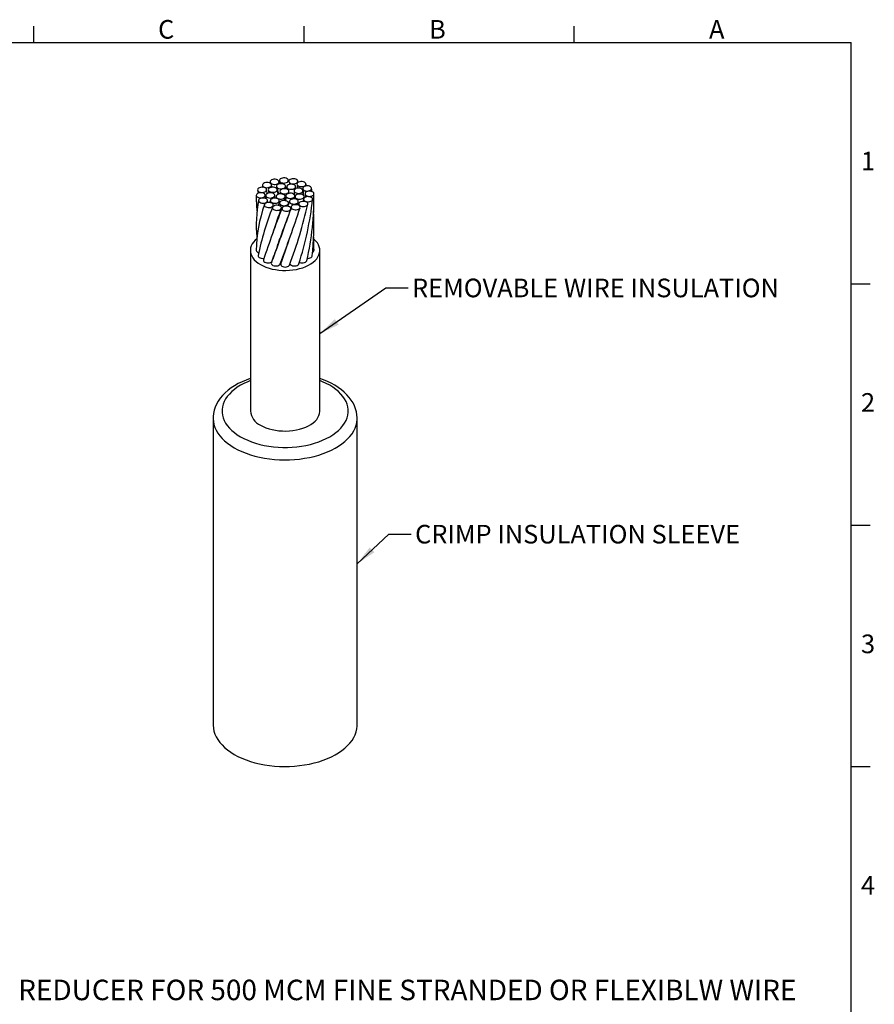
# Model space of a CAD drawing. Units: inches. Extents: x 0 to 10.9, y -0.1 to 8.4.
# Drawn here: x 6.2 to 10.9, y 2.9 to 8.4 of the extents above; entities that cross this region are included whole.
import ezdxf

# ---------------------------------------------------------------- set-up
doc = ezdxf.new("R2010")
doc.units = ezdxf.units.IN
doc.header["$MEASUREMENT"] = 0
doc.layers.add('BORDER_MELTRIC', color=7, linetype='Continuous')
doc.layers.add('LAYER_1', color=179, linetype='Continuous')
doc.styles.add('SLDTEXTSTYLE0', font='TXT', dxfattribs={"width": 0.75})
doc.dimstyles.new('SLDDIMSTYLE2', dxfattribs={"dimtxt": 0.18, "dimasz": 0.114583, "dimexe": 0, "dimexo": 0.0625, "dimgap": 0, "dimtad": 0, "dimtih": 1, "dimtoh": 1, "dimdec": 0, "dimrnd": 1e-09, "dimzin": 0, "dimdsep": 46, "dimtxsty": 'Standard', "dimsah": 1, "dimcen": 0.09, "dimadec": 0, "dimazin": 0, "dimtfac": 0.114583, "dimtdec": 0, "dimtofl": 0, "dimtmove": 0, "dimatfit": 3, "dimfxl": 0, "dimfrac": 2, "dimtolj": 1, "dimtzin": 0, "dimarcsym": 0})

msp = doc.modelspace()

# ---------------------------------------------------------------- linework, layer by layer
at = {"color": 7, "linetype": 'Continuous', "lineweight": 25}
for p, q in [((7.6087, 7.5434), (7.6143, 7.5283)), ((7.5142, 7.5184), (7.5172, 7.5083)), ((7.5901, 7.4576), (7.5895, 7.4472)), ((7.6625, 7.4746), (7.6613, 7.4869)), ((7.7453, 7.4471), (7.7458, 7.4559)), ((7.5705, 7.3971), (7.5736, 7.4071)), ((7.6744, 7.3996), (7.672, 7.3918)), ((7.7168, 7.4173), (7.7148, 7.408)), ((7.6, 7.184), (7.611, 7.2223)), ((7.446, 7.1558), (7.446, 6.2576)), ((7.5764, 7.1227), (7.5773, 7.123)), ((7.8345, 6.2576), (7.8345, 7.1558)), ((7.2377, 6.2167), (7.2377, 4.502)), ((8.0427, 4.502), (8.0427, 6.2167))]:
    msp.add_line(p, q, dxfattribs=at)
at = {"color": 7, "linetype": 'Continuous', "lineweight": 25, "flags": 128}
for points in [[(7.5922, 7.5261), (7.5982, 7.5284), (7.6027, 7.5316), (7.6056, 7.5353), (7.6065, 7.5394), (7.6054, 7.5435), (7.6023, 7.5472), (7.5975, 7.5502), (7.5915, 7.5524), (7.5846, 7.5535), (7.5775, 7.5534), (7.5707, 7.5522), (7.5648, 7.5499), (7.5602, 7.5468), (7.5574, 7.543), (7.5565, 7.5389), (7.5576, 7.5349), (7.5607, 7.5312), (7.5654, 7.5281), (7.5715, 7.526), (7.5783, 7.5249), (7.5854, 7.5249), (7.5922, 7.5261)], [(7.6344, 7.5323), (7.6413, 7.5331), (7.6477, 7.535), (7.6528, 7.5379), (7.6563, 7.5414), (7.658, 7.5454), (7.6576, 7.5495), (7.6552, 7.5534), (7.6511, 7.5567), (7.6455, 7.5593), (7.6389, 7.5608), (7.6318, 7.5612), (7.6248, 7.5604), (7.6185, 7.5585), (7.6134, 7.5556), (7.6098, 7.5521), (7.6082, 7.5481), (7.6085, 7.544), (7.6109, 7.5401), (7.615, 7.5367), (7.6207, 7.5342), (7.6273, 7.5327), (7.6344, 7.5323)], [(7.6611, 7.5398), (7.6601, 7.5426), (7.6574, 7.5499)], [(7.6774, 7.5287), (7.6844, 7.5279), (7.6915, 7.5283), (7.6981, 7.5298), (7.7037, 7.5323), (7.7079, 7.5356), (7.7103, 7.5395), (7.7107, 7.5436), (7.709, 7.5476), (7.7055, 7.5512), (7.7004, 7.554), (7.6941, 7.5559), (7.6871, 7.5567), (7.68, 7.5564), (7.6734, 7.5549), (7.6678, 7.5524), (7.6636, 7.549), (7.6612, 7.5452), (7.6608, 7.5411), (7.6625, 7.5371), (7.666, 7.5335), (7.6711, 7.5306), (7.6774, 7.5287)], [(7.7131, 7.5361), (7.7105, 7.5443), (7.7103, 7.545)], [(7.5352, 7.4896), (7.5366, 7.4936), (7.536, 7.4977), (7.5334, 7.5015), (7.529, 7.5047), (7.5232, 7.5072), (7.5165, 7.5085), (7.5094, 7.5088), (7.5025, 7.5078), (7.4963, 7.5058), (7.4914, 7.5028), (7.4881, 7.4992), (7.4867, 7.4952), (7.4873, 7.4911), (7.4899, 7.4873), (7.4942, 7.484), (7.5, 7.4816), (7.5067, 7.4802), (7.5138, 7.48), (7.5207, 7.4809), (7.5269, 7.483), (7.5319, 7.4859), (7.5352, 7.4896)], [(7.5574, 7.5111), (7.5614, 7.5145), (7.5635, 7.5185), (7.5636, 7.5226), (7.5618, 7.5265), (7.558, 7.53), (7.5528, 7.5328), (7.5463, 7.5346), (7.5393, 7.5352), (7.5323, 7.5347), (7.5257, 7.5331), (7.5203, 7.5305), (7.5163, 7.527), (7.5142, 7.5231), (7.514, 7.519), (7.5159, 7.5151), (7.5196, 7.5116), (7.5249, 7.5088), (7.5313, 7.507), (7.5383, 7.5064), (7.5454, 7.5069), (7.5519, 7.5085), (7.5574, 7.5111)], [(7.5403, 7.4731), (7.5377, 7.4879), (7.5366, 7.4956)], [(7.592, 7.4869), (7.5951, 7.4906), (7.5963, 7.4946), (7.5954, 7.4987), (7.5926, 7.5025), (7.5881, 7.5056), (7.5822, 7.5079), (7.5754, 7.5092), (7.5683, 7.5092), (7.5614, 7.5082), (7.5553, 7.506), (7.5506, 7.503), (7.5475, 7.4993), (7.5463, 7.4952), (7.5472, 7.4912), (7.55, 7.4874), (7.5545, 7.4842), (7.5604, 7.4819), (7.5672, 7.4807), (7.5743, 7.4806), (7.5812, 7.4817), (7.5873, 7.4838), (7.592, 7.4869)], [(7.5465, 7.4934), (7.5478, 7.4865), (7.5497, 7.4765)], [(7.557, 7.5361), (7.5573, 7.5353), (7.5599, 7.5282)], [(7.5677, 7.509), (7.5667, 7.5123), (7.5635, 7.5232)], [(7.6242, 7.5003), (7.6307, 7.502), (7.6361, 7.5047), (7.64, 7.5081), (7.642, 7.5121), (7.6421, 7.5162), (7.6401, 7.5201), (7.6363, 7.5236), (7.6309, 7.5263), (7.6245, 7.528), (7.6174, 7.5286), (7.6104, 7.5281), (7.6039, 7.5264), (7.5985, 7.5237), (7.5946, 7.5203), (7.5926, 7.5163), (7.5925, 7.5122), (7.5945, 7.5083), (7.5983, 7.5048), (7.6037, 7.5021), (7.6101, 7.5004), (7.6172, 7.4998), (7.6242, 7.5003)], [(7.5927, 7.5117), (7.6002, 7.4853), (7.6046, 7.47)], [(7.6016, 7.4691), (7.5973, 7.4907), (7.5962, 7.4965)], [(7.6111, 7.528), (7.6096, 7.5319), (7.6059, 7.5422)], [(7.6394, 7.4718), (7.6463, 7.4729), (7.6524, 7.475), (7.6571, 7.4781), (7.6602, 7.4818), (7.6614, 7.4858), (7.6605, 7.4899), (7.6577, 7.4937), (7.6531, 7.4968), (7.6472, 7.4991), (7.6404, 7.5004), (7.6333, 7.5005), (7.6265, 7.4994), (7.6204, 7.4972), (7.6156, 7.4942), (7.6125, 7.4905), (7.6114, 7.4864), (7.6122, 7.4824), (7.6151, 7.4786), (7.6196, 7.4754), (7.6255, 7.4731), (7.6323, 7.4719), (7.6394, 7.4718)], [(7.647, 7.4989), (7.6421, 7.5162), (7.642, 7.5166)], [(7.6639, 7.4987), (7.6707, 7.4976), (7.6778, 7.4977), (7.6846, 7.4989), (7.6906, 7.5011), (7.6952, 7.5043), (7.6981, 7.508), (7.699, 7.5121), (7.6979, 7.5161), (7.6949, 7.5199), (7.6902, 7.5229), (7.6842, 7.5251), (7.6773, 7.5262), (7.6702, 7.5262), (7.6634, 7.525), (7.6574, 7.5227), (7.6528, 7.5196), (7.65, 7.5158), (7.649, 7.5118), (7.6501, 7.5077), (7.6531, 7.504), (7.6578, 7.5009), (7.6639, 7.4987)], [(7.6493, 7.5098), (7.652, 7.4985), (7.6524, 7.497)], [(7.6612, 7.5395), (7.6638, 7.5313), (7.6657, 7.5253)], [(7.6925, 7.4828), (7.6965, 7.4794), (7.702, 7.4768), (7.7085, 7.4752), (7.7156, 7.4747), (7.7226, 7.4754), (7.729, 7.4772), (7.7342, 7.48), (7.7379, 7.4835), (7.7397, 7.4874), (7.7396, 7.4916), (7.7374, 7.4955), (7.7334, 7.4989), (7.7279, 7.5015), (7.7213, 7.5031), (7.7143, 7.5036), (7.7072, 7.5029), (7.7008, 7.5011), (7.6956, 7.4983), (7.6919, 7.4948), (7.6901, 7.4908), (7.6903, 7.4867), (7.6925, 7.4828)], [(7.7018, 7.5014), (7.6992, 7.5123), (7.6988, 7.514)], [(7.7148, 7.5159), (7.7207, 7.5136), (7.7275, 7.5124), (7.7346, 7.5123), (7.7414, 7.5134), (7.7475, 7.5155), (7.7523, 7.5186), (7.7553, 7.5223), (7.7565, 7.5263), (7.7556, 7.5304), (7.7528, 7.5342), (7.7482, 7.5373), (7.7423, 7.5396), (7.7355, 7.5409), (7.7284, 7.5409), (7.7216, 7.5399), (7.7155, 7.5377), (7.7107, 7.5347), (7.7077, 7.531), (7.7065, 7.5269), (7.7074, 7.5228), (7.7102, 7.5191), (7.7148, 7.5159)], [(7.7067, 7.5245), (7.7103, 7.5092), (7.7116, 7.5034)], [(7.7384, 7.5008), (7.7393, 7.494), (7.7397, 7.4906)], [(7.7408, 7.4958), (7.7447, 7.4924), (7.7502, 7.4897), (7.7567, 7.4881), (7.7637, 7.4876), (7.7708, 7.4882), (7.7772, 7.49), (7.7825, 7.4927), (7.7863, 7.4962), (7.7881, 7.5002), (7.788, 7.5043), (7.7859, 7.5082), (7.782, 7.5116), (7.7765, 7.5143), (7.77, 7.5159), (7.7629, 7.5164), (7.7559, 7.5158), (7.7495, 7.514), (7.7442, 7.5113), (7.7404, 7.5078), (7.7385, 7.5038), (7.7387, 7.4997), (7.7408, 7.4958)], [(7.7425, 7.4632), (7.7412, 7.4772), (7.7398, 7.4901)], [(7.7592, 7.5161), (7.7591, 7.5163), (7.7562, 7.5287)], [(7.7906, 7.484), (7.7894, 7.4941), (7.7882, 7.5032)], [(7.5289, 7.4647), (7.5276, 7.4687), (7.5243, 7.4724), (7.5194, 7.4754), (7.5132, 7.4774), (7.5063, 7.4783), (7.4991, 7.4781), (7.4924, 7.4768), (7.4867, 7.4744), (7.4823, 7.4711), (7.4797, 7.4673), (7.479, 7.4632), (7.4804, 7.4592), (7.4837, 7.4556), (7.4886, 7.4526), (7.4948, 7.4506), (7.5017, 7.4496), (7.5088, 7.4498), (7.5155, 7.4512), (7.5213, 7.4536), (7.5257, 7.4568), (7.5283, 7.4606), (7.5289, 7.4647)], [(7.5397, 7.4404), (7.5357, 7.4438), (7.5303, 7.4465), (7.5237, 7.4481), (7.5167, 7.4486), (7.5097, 7.448), (7.5032, 7.4462), (7.4979, 7.4435), (7.4942, 7.44), (7.4923, 7.436), (7.4924, 7.4319), (7.4945, 7.428), (7.4984, 7.4246), (7.5039, 7.4219), (7.5104, 7.4203), (7.5175, 7.4198), (7.5245, 7.4204), (7.5309, 7.4222), (7.5362, 7.4249), (7.54, 7.4284), (7.5419, 7.4324), (7.5418, 7.4365), (7.5397, 7.4404)], [(7.5326, 7.4633), (7.5323, 7.4551), (7.5322, 7.4455)], [(7.5824, 7.4646), (7.5807, 7.4686), (7.577, 7.4721), (7.5718, 7.4749), (7.5655, 7.4768), (7.5585, 7.4775), (7.5514, 7.4771), (7.5448, 7.4755), (7.5393, 7.4729), (7.5352, 7.4696), (7.533, 7.4657), (7.5327, 7.4616), (7.5344, 7.4576), (7.5381, 7.454), (7.5433, 7.4512), (7.5496, 7.4494), (7.5566, 7.4487), (7.5637, 7.4491), (7.5703, 7.4507), (7.5758, 7.4532), (7.5799, 7.4566), (7.5822, 7.4605), (7.5824, 7.4646)], [(7.5577, 7.4355), (7.5555, 7.4258), (7.555, 7.4234)], [(7.5998, 7.444), (7.5941, 7.4464), (7.5873, 7.4477), (7.5802, 7.448), (7.5733, 7.447), (7.5671, 7.445), (7.5622, 7.442), (7.5589, 7.4384), (7.5575, 7.4343), (7.5582, 7.4303), (7.5608, 7.4264), (7.5651, 7.4232), (7.5709, 7.4208), (7.5776, 7.4194), (7.5847, 7.4192), (7.5916, 7.4202), (7.5978, 7.4222), (7.6028, 7.4251), (7.6061, 7.4288), (7.6074, 7.4328), (7.6068, 7.4369), (7.6042, 7.4407), (7.5998, 7.444)], [(7.5822, 7.4479), (7.5822, 7.4504), (7.5826, 7.4629)], [(7.635, 7.4658), (7.63, 7.4687), (7.6237, 7.4707), (7.6168, 7.4716), (7.6097, 7.4712), (7.603, 7.4698), (7.5973, 7.4673), (7.5931, 7.464), (7.5906, 7.4602), (7.5901, 7.4561), (7.5917, 7.4521), (7.5951, 7.4485), (7.6002, 7.4456), (7.6064, 7.4436), (7.6134, 7.4428), (7.6205, 7.4431), (7.6271, 7.4445), (7.6328, 7.447), (7.637, 7.4503), (7.6395, 7.4541), (7.64, 7.4582), (7.6385, 7.4622), (7.635, 7.4658)], [(7.6361, 7.4346), (7.629, 7.4343), (7.6224, 7.4329), (7.6167, 7.4304), (7.6124, 7.4271), (7.61, 7.4233), (7.6095, 7.4192), (7.611, 7.4152), (7.6144, 7.4116), (7.6195, 7.4087), (7.6257, 7.4067), (7.6327, 7.4058), (7.6398, 7.4061), (7.6465, 7.4076), (7.6521, 7.4101), (7.6564, 7.4133), (7.6589, 7.4172), (7.6593, 7.4213), (7.6578, 7.4253), (7.6544, 7.4289), (7.6493, 7.4318), (7.6431, 7.4338), (7.6361, 7.4346)], [(7.6114, 7.4854), (7.6124, 7.4741), (7.6127, 7.4712)], [(7.6388, 7.4343), (7.6395, 7.4463), (7.6401, 7.4567)], [(7.6442, 7.4614), (7.6438, 7.4504), (7.6432, 7.4337)], [(7.6462, 7.4666), (7.6444, 7.4627), (7.6446, 7.4586), (7.6467, 7.4546), (7.6508, 7.4512), (7.6563, 7.4486), (7.6628, 7.447), (7.6699, 7.4466), (7.6769, 7.4473), (7.6833, 7.4491), (7.6885, 7.4518), (7.6922, 7.4554), (7.694, 7.4593), (7.6938, 7.4634), (7.6916, 7.4673), (7.6876, 7.4707), (7.6821, 7.4733), (7.6756, 7.4749), (7.6685, 7.4754), (7.6615, 7.4747), (7.6551, 7.4729), (7.6499, 7.4701), (7.6462, 7.4666)], [(7.6744, 7.4409), (7.6693, 7.4381), (7.6658, 7.4345), (7.6642, 7.4305), (7.6646, 7.4264), (7.667, 7.4225), (7.6712, 7.4192), (7.6768, 7.4167), (7.6834, 7.4152), (7.6905, 7.4149), (7.6975, 7.4157), (7.7038, 7.4176), (7.7089, 7.4205), (7.7124, 7.4241), (7.714, 7.4281), (7.7136, 7.4322), (7.7112, 7.436), (7.707, 7.4393), (7.7013, 7.4418), (7.6947, 7.4433), (7.6876, 7.4437), (7.6806, 7.4429), (7.6744, 7.4409)], [(7.6899, 7.4881), (7.6916, 7.4726), (7.6921, 7.4662)], [(7.6936, 7.4432), (7.6936, 7.4453), (7.6942, 7.4606)], [(7.6937, 7.4486), (7.694, 7.445), (7.6941, 7.4431)], [(7.6959, 7.4571), (7.6957, 7.454), (7.695, 7.443)], [(7.6966, 7.46), (7.6959, 7.4559), (7.6972, 7.4518), (7.7004, 7.4482), (7.7053, 7.4452), (7.7114, 7.4431), (7.7183, 7.4421), (7.7255, 7.4423), (7.7322, 7.4436), (7.738, 7.446), (7.7424, 7.4492), (7.7451, 7.453), (7.7458, 7.4571), (7.7445, 7.4611), (7.7413, 7.4648), (7.7364, 7.4678), (7.7303, 7.4699), (7.7234, 7.4708), (7.7163, 7.4707), (7.7095, 7.4693), (7.7037, 7.467), (7.6993, 7.4638), (7.6966, 7.46)], [(7.7402, 7.4868), (7.742, 7.4712), (7.743, 7.4626)], [(7.7439, 7.4427), (7.7436, 7.4401), (7.7424, 7.4295)], [(7.7453, 7.4466), (7.7439, 7.4426), (7.7445, 7.4385), (7.7471, 7.4347), (7.7514, 7.4314), (7.7572, 7.429), (7.7639, 7.4277), (7.771, 7.4274), (7.7779, 7.4284), (7.7841, 7.4304), (7.7891, 7.4333), (7.7924, 7.437), (7.7938, 7.441), (7.7932, 7.4451), (7.7906, 7.4489), (7.7862, 7.4522), (7.7804, 7.4546), (7.7737, 7.456), (7.7666, 7.4562), (7.7597, 7.4552), (7.7535, 7.4532), (7.7486, 7.4503), (7.7453, 7.4466)], [(7.7514, 7.472), (7.7515, 7.4715), (7.7516, 7.452), (7.7516, 7.4519)], [(7.7515, 7.4715), (7.7529, 7.4674), (7.7561, 7.4638), (7.7611, 7.4608), (7.7673, 7.4588), (7.7742, 7.4578), (7.7813, 7.4581), (7.788, 7.4594), (7.7938, 7.4618), (7.7982, 7.465), (7.8008, 7.4689), (7.8014, 7.473), (7.8, 7.477), (7.7968, 7.4806), (7.7918, 7.4836), (7.7856, 7.4856), (7.7787, 7.4866), (7.7716, 7.4864), (7.7649, 7.485), (7.7591, 7.4826), (7.7547, 7.4794), (7.7521, 7.4756), (7.7515, 7.4715)], [(7.5657, 7.4203), (7.5598, 7.4226), (7.553, 7.4238), (7.5459, 7.4239), (7.539, 7.4228), (7.5329, 7.4207), (7.5282, 7.4176), (7.5251, 7.4139), (7.5239, 7.4099), (7.5248, 7.4058), (7.5276, 7.402), (7.5322, 7.3988), (7.5381, 7.3966), (7.5449, 7.3953), (7.552, 7.3952), (7.5589, 7.3963), (7.5649, 7.3985), (7.5697, 7.4015), (7.5728, 7.4052), (7.5739, 7.4093), (7.573, 7.4134), (7.5702, 7.4171), (7.5657, 7.4203)], [(7.5401, 7.4228), (7.5411, 7.4282), (7.542, 7.4327)], [(7.603, 7.4075), (7.5961, 7.4083), (7.589, 7.4079), (7.5823, 7.4064), (7.5767, 7.4039), (7.5725, 7.4006), (7.5702, 7.3967), (7.5698, 7.3926), (7.5714, 7.3886), (7.5749, 7.385), (7.58, 7.3822), (7.5863, 7.3803), (7.5933, 7.3794), (7.6004, 7.3798), (7.607, 7.3813), (7.6126, 7.3838), (7.6168, 7.3871), (7.6192, 7.391), (7.6196, 7.3951), (7.618, 7.3991), (7.6144, 7.4027), (7.6093, 7.4055), (7.603, 7.4075)], [(7.6097, 7.4227), (7.6092, 7.4208), (7.6052, 7.4066)], [(7.6461, 7.4039), (7.6391, 7.4031), (7.6328, 7.4012), (7.6276, 7.3983), (7.6241, 7.3948), (7.6225, 7.3908), (7.6228, 7.3867), (7.6252, 7.3828), (7.6293, 7.3794), (7.6349, 7.3769), (7.6416, 7.3754), (7.6486, 7.375), (7.6556, 7.3758), (7.6619, 7.3777), (7.6671, 7.3806), (7.6706, 7.3841), (7.6722, 7.3881), (7.6719, 7.3922), (7.6695, 7.3961), (7.6654, 7.3994), (7.6598, 7.402), (7.6531, 7.4035), (7.6461, 7.4039)], [(7.6548, 7.403), (7.6563, 7.4082), (7.659, 7.4178)], [(7.6882, 7.41), (7.6823, 7.4078), (7.6777, 7.4046), (7.6748, 7.4009), (7.6739, 7.3968), (7.6751, 7.3927), (7.6781, 7.389), (7.6829, 7.386), (7.6889, 7.3838), (7.6958, 7.3827), (7.7029, 7.3828), (7.7097, 7.384), (7.7156, 7.3863), (7.7202, 7.3894), (7.723, 7.3932), (7.7239, 7.3972), (7.7228, 7.4013), (7.7198, 7.405), (7.715, 7.4081), (7.709, 7.4102), (7.7021, 7.4113), (7.695, 7.4113), (7.6882, 7.41)], [(7.71, 7.4096), (7.7111, 7.4147), (7.7138, 7.4274)], [(7.723, 7.4251), (7.7191, 7.4216), (7.7169, 7.4177), (7.7168, 7.4136), (7.7187, 7.4097), (7.7224, 7.4062), (7.7277, 7.4034), (7.7341, 7.4016), (7.7411, 7.401), (7.7482, 7.4015), (7.7547, 7.4031), (7.7602, 7.4057), (7.7641, 7.4091), (7.7663, 7.4131), (7.7664, 7.4172), (7.7645, 7.4211), (7.7608, 7.4246), (7.7555, 7.4274), (7.7491, 7.4292), (7.7421, 7.4298), (7.735, 7.4293), (7.7285, 7.4277), (7.723, 7.4251)], [(7.4814, 7.2203), (7.4728, 7.2127), (7.4637, 7.2026), (7.4564, 7.192), (7.451, 7.1811), (7.4475, 7.1699), (7.446, 7.1586), (7.4465, 7.1473), (7.449, 7.136), (7.4535, 7.1249), (7.4598, 7.1142), (7.468, 7.1038), (7.478, 7.0941), (7.4897, 7.0849), (7.5029, 7.0765)], [(7.5029, 7.0765), (7.5175, 7.0689), (7.5333, 7.0621), (7.5503, 7.0564), (7.5682, 7.0516), (7.5868, 7.048), (7.6059, 7.0454), (7.6255, 7.044), (7.6451, 7.0437), (7.6648, 7.0445), (7.6841, 7.0465), (7.703, 7.0497), (7.7213, 7.0539), (7.7388, 7.0591), (7.7552, 7.0654), (7.7704, 7.0726), (7.7843, 7.0806), (7.7968, 7.0894), (7.8076, 7.0989), (7.8167, 7.1089), (7.824, 7.1195), (7.8294, 7.1304), (7.8329, 7.1416), (7.8344, 7.1529), (7.8339, 7.1643), (7.8314, 7.1755), (7.827, 7.1866), (7.8206, 7.1974), (7.8124, 7.2077), (7.8024, 7.2175), (7.8, 7.2195)], [(7.5963, 7.1739), (7.5968, 7.177), (7.5995, 7.1907)], [(7.6425, 7.155), (7.6459, 7.1672), (7.6492, 7.1786)], [(7.4893, 7.127), (7.4893, 7.1241), (7.4911, 7.1201), (7.4947, 7.1166), (7.4999, 7.1138), (7.5063, 7.1119), (7.5133, 7.1112), (7.5204, 7.1116), (7.5223, 7.112)], [(7.6206, 7.101), (7.6213, 7.1013), (7.6244, 7.1031)], [(7.7643, 7.1112), (7.7671, 7.1112), (7.7741, 7.1119), (7.7805, 7.1138), (7.7857, 7.1166), (7.7893, 7.1201), (7.7911, 7.1241), (7.7912, 7.1248)], [(7.5191, 7.1025), (7.5188, 7.1011), (7.5193, 7.097), (7.5218, 7.0932), (7.5261, 7.0899), (7.5318, 7.0874), (7.5384, 7.086), (7.5455, 7.0857), (7.5525, 7.0866), (7.5587, 7.0885), (7.5638, 7.0914), (7.5672, 7.095), (7.5672, 7.0951)], [(7.5635, 7.086), (7.563, 7.0825), (7.5643, 7.0784), (7.5675, 7.0748), (7.5723, 7.0718), (7.5784, 7.0697), (7.5853, 7.0687), (7.5924, 7.0688), (7.5992, 7.0701), (7.605, 7.0724), (7.6095, 7.0756), (7.6122, 7.0794), (7.6125, 7.08)], [(7.6158, 7.0801), (7.6155, 7.0791), (7.6155, 7.075), (7.6175, 7.071), (7.6213, 7.0676), (7.6267, 7.0649), (7.6332, 7.0632), (7.6402, 7.0626), (7.6473, 7.0632), (7.6537, 7.0649), (7.6591, 7.0676), (7.663, 7.071), (7.6647, 7.074)], [(7.6675, 7.0821), (7.6682, 7.0794), (7.6709, 7.0756), (7.6754, 7.0724), (7.6812, 7.0701), (7.688, 7.0688), (7.6951, 7.0687), (7.702, 7.0697), (7.7081, 7.0718), (7.713, 7.0748), (7.7161, 7.0784), (7.717, 7.0804)], [(7.7198, 7.0895), (7.7217, 7.0885), (7.7279, 7.0866), (7.7349, 7.0857), (7.742, 7.086), (7.7487, 7.0874), (7.7544, 7.0899), (7.7586, 7.0932), (7.7611, 7.097), (7.7615, 7.0983)], [(7.446, 6.4397), (7.4451, 6.4394), (7.4219, 6.4308), (7.3996, 6.4213), (7.3783, 6.4108), (7.3582, 6.3993), (7.3392, 6.3869), (7.3215, 6.3736), (7.3053, 6.3594), (7.2907, 6.3445), (7.2777, 6.3289), (7.2665, 6.3127), (7.2571, 6.296), (7.2495, 6.279), (7.2438, 6.2618), (7.24, 6.2445), (7.238, 6.2271), (7.2379, 6.2172)], [(7.446, 6.4274), (7.4309, 6.4213), (7.4103, 6.4118), (7.391, 6.4015), (7.373, 6.3903), (7.3566, 6.3784), (7.3417, 6.3658), (7.3286, 6.3527), (7.3171, 6.3389), (7.3075, 6.3248), (7.2997, 6.3102), (7.2939, 6.2954), (7.2899, 6.2804), (7.288, 6.2652), (7.288, 6.25), (7.2899, 6.2348), (7.2939, 6.2197), (7.2997, 6.2049), (7.3075, 6.1904), (7.3171, 6.1762), (7.3286, 6.1625), (7.3417, 6.1493), (7.3566, 6.1367), (7.373, 6.1248), (7.391, 6.1137)], [(7.391, 6.1137), (7.4103, 6.1033), (7.4309, 6.0938), (7.4527, 6.0853), (7.4755, 6.0777), (7.4993, 6.0711), (7.5238, 6.0655), (7.549, 6.061), (7.5747, 6.0576), (7.6007, 6.0554), (7.627, 6.0542), (7.6534, 6.0542), (7.6797, 6.0554), (7.7057, 6.0576), (7.7314, 6.061), (7.7566, 6.0655), (7.7812, 6.0711), (7.8049, 6.0777), (7.8278, 6.0853), (7.8495, 6.0938), (7.8701, 6.1033), (7.8895, 6.1137), (7.9074, 6.1248), (7.9238, 6.1367), (7.9387, 6.1493), (7.9519, 6.1625), (7.9633, 6.1762), (7.9729, 6.1904), (7.9807, 6.2049), (7.9866, 6.2197), (7.9905, 6.2348), (7.9925, 6.25), (7.9925, 6.2652), (7.9905, 6.2804), (7.9866, 6.2954), (7.9807, 6.3102), (7.9729, 6.3248), (7.9633, 6.3389), (7.9519, 6.3527), (7.9387, 6.3658), (7.9238, 6.3784), (7.9074, 6.3903), (7.8895, 6.4015), (7.8701, 6.4118), (7.8495, 6.4213), (7.8345, 6.4274)], [(8.0426, 6.2169), (8.0427, 6.2189), (8.0416, 6.2361), (8.0387, 6.2532), (8.0341, 6.27), (8.0278, 6.2865), (8.0198, 6.3027), (8.0101, 6.3185), (7.9988, 6.3339), (7.9857, 6.3488), (7.971, 6.3632), (7.9548, 6.3768), (7.9371, 6.3897), (7.9181, 6.4018), (7.8978, 6.413), (7.8764, 6.4233), (7.8539, 6.4326), (7.8345, 6.4396)], [(7.5029, 6.1783), (7.5175, 6.1707), (7.5333, 6.1639), (7.5503, 6.1582), (7.5682, 6.1534), (7.5868, 6.1498), (7.6059, 6.1472), (7.6255, 6.1458), (7.6451, 6.1455), (7.6648, 6.1463), (7.6841, 6.1483), (7.703, 6.1515), (7.7213, 6.1557), (7.7388, 6.1609), (7.7552, 6.1672), (7.7704, 6.1744), (7.7843, 6.1824), (7.7968, 6.1912), (7.8076, 6.2007), (7.8167, 6.2108), (7.824, 6.2213), (7.8294, 6.2322), (7.8329, 6.2434), (7.8344, 6.2547), (7.8345, 6.2576)], [(7.2377, 6.2171), (7.2377, 6.2147), (7.239, 6.1983), (7.2422, 6.182), (7.2475, 6.1659), (7.2547, 6.15), (7.2638, 6.1345), (7.2748, 6.1194), (7.2876, 6.1047), (7.3021, 6.0907), (7.3184, 6.0772), (7.3362, 6.0644), (7.3556, 6.0524)], [(7.3556, 6.0524), (7.3764, 6.0413), (7.3985, 6.031), (7.4218, 6.0216), (7.4462, 6.0132), (7.4715, 6.0058), (7.4977, 5.9994), (7.5246, 5.9942), (7.5521, 5.99), (7.5801, 5.987), (7.6083, 5.9851), (7.6367, 5.9844), (7.6651, 5.9848), (7.6933, 5.9864), (7.7213, 5.9892), (7.749, 5.993), (7.776, 5.998), (7.8024, 6.0041), (7.828, 6.0112), (7.8526, 6.0194), (7.8762, 6.0285), (7.8986, 6.0386), (7.9198, 6.0496), (7.9395, 6.0614), (7.9577, 6.0739), (7.9744, 6.0872), (7.9894, 6.1012), (8.0026, 6.1157), (8.0141, 6.1307), (8.0237, 6.1461), (8.0313, 6.1619), (8.0371, 6.178), (8.0408, 6.1942), (8.0426, 6.2106), (8.0427, 6.2169)], [(7.2377, 4.502), (7.2377, 4.5), (7.239, 4.4836), (7.2422, 4.4673), (7.2475, 4.4512), (7.2547, 4.4353), (7.2638, 4.4198), (7.2748, 4.4046), (7.2876, 4.39), (7.3021, 4.3759), (7.3184, 4.3625), (7.3362, 4.3497), (7.3556, 4.3377)], [(7.3556, 4.3377), (7.3764, 4.3265), (7.3985, 4.3162), (7.4218, 4.3068), (7.4462, 4.2984), (7.4715, 4.291), (7.4977, 4.2847), (7.5246, 4.2794), (7.5521, 4.2753), (7.5801, 4.2723), (7.6083, 4.2704), (7.6367, 4.2697), (7.6651, 4.2701), (7.6933, 4.2717), (7.7213, 4.2744), (7.749, 4.2783), (7.776, 4.2833), (7.8024, 4.2894), (7.828, 4.2965), (7.8526, 4.3046), (7.8762, 4.3138), (7.8986, 4.3239), (7.9198, 4.3348), (7.9395, 4.3466), (7.9577, 4.3592), (7.9744, 4.3725), (7.9894, 4.3864), (8.0026, 4.4009), (8.0141, 4.4159), (8.0237, 4.4314), (8.0313, 4.4472), (8.0371, 4.4632), (8.0408, 4.4795), (8.0426, 4.4959), (8.0427, 4.502)]]:
    msp.add_lwpolyline(points, dxfattribs=at)
at = {"color": 7, "linetype": 'Continuous', "lineweight": 25}
for centre, radius, start, end in [((7.9955, 7.5674), 0.5142, 188.2963, 190.2966), ((8.0877, 7.4467), 0.6089, 178.3612, 186.716), ((8.1447, 7.3027), 0.6658, 168.4746, 186.3552), ((7.9191, 7.4516), 0.3903, 178.2065, 180.7352), ((5.9969, 7.6347), 1.8072, 342.1385, 353.8444), ((6.2166, 7.4525), 1.585, 347.0841, 0.7214), ((8.321, 7.1383), 0.8424, 161.0316, 178.8134), ((9.0524, 6.8051), 1.5959, 158.2316, 168.365), ((14.2977, 4.8391), 7.1464, 159.06499, 161.53536), ((10.1181, 6.4441), 2.6723, 159.2502, 162.3886), ((15.3089, 4.483), 8.1704, 159.18517, 161.26928), ((8.4106, 7.2429), 0.8252, 166.767, 168.5289), ((2.1476, 9.1874), 5.8571, 338.91209, 342.17326), ((6.184, 7.7364), 1.5114, 347.2419, 348.3486), ((5.3989, 7.9376), 2.4247, 339.1346, 347.5192), ((0.6233, 9.7363), 7.429, 339.09965, 341.30843), ((6.2901, 7.3019), 1.5115, 353.2642, 2.8165), ((6.3035, 7.1558), 1.4982, 359.9984, 2.8002), ((4.3421, 8.2876), 3.4893, 339.7529, 342.0007), ((7.4946, 7.159), 0.0161, 191.4214, 261.1027), ((7.7893, 7.1567), 0.0123, 290.3639, 355.4764), ((7.5427, 6.2669), 0.0972, 185.5173, 245.8029)]:
    msp.add_arc(centre, radius, start, end, dxfattribs=at)
at = {"layer": 'BORDER_MELTRIC'}
for p, q in [((6.2365, 8.3188), (6.2365, 8.4101)), ((7.7465, 8.3188), (7.7465, 8.4101)), ((9.2565, 8.3188), (9.2565, 8.4101)), ((0.1965, 8.3188), (10.8035, 8.3188)), ((10.8035, 0.2279), (10.8035, 8.3188)), ((10.8035, 6.9688), (10.9105, 6.9688)), ((10.8035, 5.6188), (10.9105, 5.6188)), ((10.8035, 4.2688), (10.9105, 4.2688))]:
    msp.add_line(p, q, dxfattribs=at)

# ---------------------------------------------------------------- texts
at = {"layer": 'BORDER_MELTRIC', "char_height": 0.1042, "attachment_point": 1, "style": 'SLDTEXTSTYLE0'}
for s, insert in [('C', (6.93, 8.444)), ('B', (8.4448, 8.444)), ('A', (10.0095, 8.444)), ('1', (10.8589, 7.7075)), ('2', (10.8589, 6.3575)), ('3', (10.8589, 5.0075)), ('4', (10.8589, 3.6575))]:
    msp.add_mtext(s, dxfattribs=dict(at, insert=insert))
at = {"layer": 'LAYER_1', "color": 7, "attachment_point": 1, "style": 'SLDTEXTSTYLE0'}
for s, insert, char_height in [('REMOVABLE WIRE INSULATION', (8.3493, 6.9977), 0.104167), ('CRIMP INSULATION SLEEVE', (8.3666, 5.6209), 0.104167), ('REDUCER FOR 500 MCM FINE STRANDED OR FLEXIBLW WIRE', (6.1482, 3.0775), 0.114583)]:
    msp.add_mtext(s, dxfattribs=dict(at, insert=insert, char_height=char_height))

# ---------------------------------------------------------------- leaders
at = {"layer": 'LAYER_1', "color": 7}
for points in [[(7.8345, 6.6905), (8.2034, 6.9459), (8.3284, 6.9459)], [(8.0427, 5.4026), (8.219, 5.5685), (8.344, 5.5685)]]:
    msp.add_leader(points, dimstyle='SLDDIMSTYLE2', dxfattribs=at)

doc.saveas('drawing.dxf')
